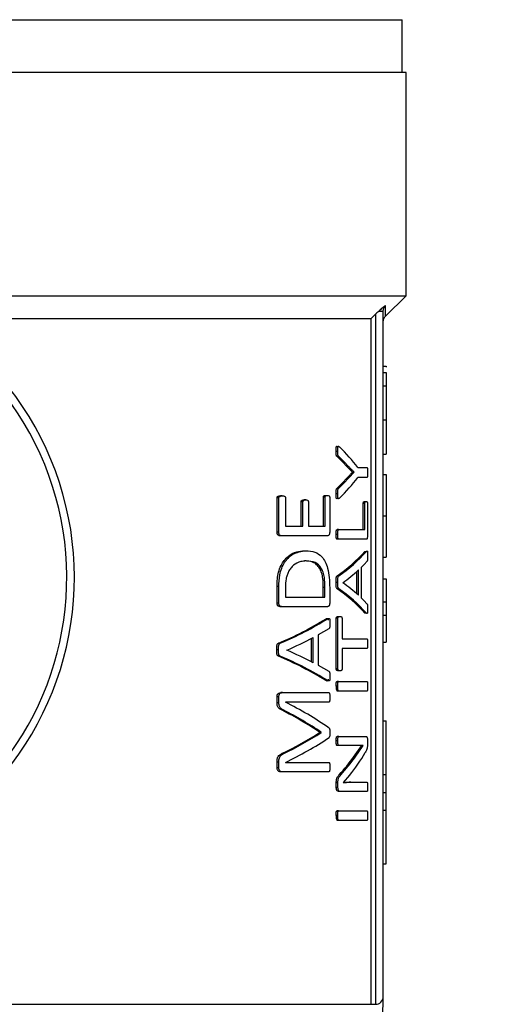
# Model space of a CAD drawing. Units: millimetres. Extents: x 4 to 416, y 4 to 293.
# Drawn here: x 207 to 208, y 215 to 217 of the extents above; entities that cross this region are included whole.
import ezdxf

# ---------------------------------------------------------------- set-up
doc = ezdxf.new("R2010")
doc.units = ezdxf.units.MM
doc.layers.add('FORMAT', color=7, linetype='Continuous')
doc.styles.add('SLDTEXTSTYLE0', font='TXT', dxfattribs={"width": 0.75})
doc.dimstyles.new('SLDDIMSTYLE1', dxfattribs={"dimtxt": 3.5, "dimasz": 3.556, "dimexe": 0, "dimexo": 0.0625, "dimgap": 0.875, "dimtad": 1, "dimdec": 0, "dimlfac": 30, "dimrnd": 1e-09, "dimzin": 12, "dimdsep": 46, "dimtxsty": 'SLDTEXTSTYLE0', "dimsah": 1, "dimcen": 0.09, "dimadec": 0, "dimazin": 3, "dimtfac": 1, "dimtdec": 0, "dimtofl": 0, "dimtmove": 0, "dimatfit": 3, "dimfxl": 0, "dimfrac": 2, "dimtolj": 1, "dimtzin": 12, "dimarcsym": 0})
doc.dimstyles.new('SLDDIMSTYLE2', dxfattribs={"dimtxt": 3.5, "dimasz": 3.556, "dimexe": 0, "dimexo": 0.0625, "dimgap": 0.875, "dimtad": 1, "dimdec": 0, "dimlfac": 30, "dimrnd": 1e-09, "dimzin": 12, "dimdsep": 46, "dimtxsty": 'SLDTEXTSTYLE0', "dimsah": 1, "dimcen": 0.09, "dimadec": 0, "dimazin": 3, "dimtfac": 1, "dimtdec": 0, "dimtmove": 0, "dimatfit": 0, "dimfxl": 0, "dimfrac": 2, "dimtolj": 1, "dimtzin": 12, "dimarcsym": 0})

# ---------------------------------------------------------------- blocks, each defined once
blk = doc.blocks.new('_D_7')
at = {"layer": 'FORMAT', "color": 7}
for p, q in [((208.8845, 249.7104), (186.0346, 249.7104)), ((187.0346, 199.3771), (187.0346, 249.7104)), ((208.8845, 199.3771), (186.0346, 199.3771))]:
    blk.add_line(p, q, dxfattribs=at)
for points in [[(187.0346, 249.7104), (186.6536, 246.1544), (187.4156, 246.1544)], [(187.0346, 199.3771), (187.4156, 202.9331), (186.6536, 202.9331)]]:
    blk.add_solid(points, dxfattribs=at)
at = {"layer": 'FORMAT', "color": 7, "insert": (182.5228, 217.5319), "char_height": 3.5, "attachment_point": 1, "rotation": 90, "style": 'SLDTEXTSTYLE0'}
blk.add_mtext('1510', dxfattribs=at)
blk = doc.blocks.new('_D_9')
at = {"layer": 'FORMAT'}
for p, q in [((198.7428, 218.1771), (198.7428, 185.706)), ((212.9095, 195.4282), (212.9095, 185.706)), ((198.7428, 186.706), (192.3928, 186.706)), ((212.9095, 186.706), (198.7428, 186.706)), ((212.9095, 186.706), (219.2595, 186.706))]:
    blk.add_line(p, q, dxfattribs=at)
for points in [[(198.7428, 186.706), (195.1868, 187.087), (195.1868, 186.325)], [(212.9095, 186.706), (216.4655, 186.325), (216.4655, 187.087)]]:
    blk.add_solid(points, dxfattribs=at)
at = {"layer": 'FORMAT', "insert": (202.7747, 191.2177), "char_height": 3.5, "attachment_point": 1, "style": 'SLDTEXTSTYLE0'}
blk.add_mtext('425', dxfattribs=at)

msp = doc.modelspace()

# ---------------------------------------------------------------- linework, layer by layer
at = {"color": 7, "linetype": 'Continuous', "lineweight": 25}
for p, q in [((204.8512, 217.0325), (207.6345, 217.0325)), ((207.6345, 216.9171), (207.6345, 217.0325)), ((207.6428, 216.9171), (204.8428, 216.9171)), ((207.6428, 216.4288), (207.6428, 216.9171)), ((206.5173, 216.4288), (207.6428, 216.4288)), ((207.5977, 216.3837), (207.6428, 216.4288)), ((207.5762, 216.3885), (207.5762, 214.8788)), ((207.5928, 216.3945), (207.5826, 216.3945)), ((207.5928, 214.8954), (207.5928, 216.3945)), ((206.6096, 216.3788), (207.5662, 216.3788)), ((207.5662, 214.8788), (207.5662, 216.3788)), ((207.5928, 216.2743), (207.5995, 216.2743)), ((207.5928, 216.261), (207.5995, 216.261)), ((207.5995, 216.2743), (207.5995, 216.2727)), ((207.5995, 216.261), (207.5995, 216.2316)), ((207.5928, 216.2316), (207.5995, 216.2316)), ((207.5995, 216.2316), (207.5995, 216.1572)), ((207.5928, 216.1572), (207.5995, 216.1572)), ((207.5995, 216.1572), (207.5995, 216.0822)), ((207.4935, 216.0883), (207.4899, 216.0883)), ((207.4957, 216.0769), (207.4921, 216.0769)), ((207.5928, 216.0822), (207.5995, 216.0822)), ((207.526, 216.0427), (207.5142, 216.0547)), ((207.5177, 216.0547), (207.5142, 216.0547)), ((207.5176, 216.0301), (207.5295, 216.0425)), ((207.526, 216.0425), (207.526, 216.0427)), ((207.5295, 216.0427), (207.526, 216.0427)), ((207.5295, 216.0425), (207.526, 216.0425)), ((207.5295, 216.0425), (207.5295, 216.0427)), ((207.5374, 216.0526), (207.5575, 216.0526)), ((207.5176, 216.0301), (207.514, 216.0301)), ((207.5575, 216.0314), (207.5374, 216.0314)), ((207.5928, 216.0378), (207.5995, 216.0378)), ((207.5995, 216.0378), (207.5995, 215.9474)), ((207.4957, 216.0079), (207.4921, 216.0079)), ((207.3607, 215.9113), (207.3607, 215.9868)), ((207.3647, 215.9868), (207.3607, 215.9868)), ((207.3647, 215.9113), (207.3647, 215.9868)), ((207.3723, 215.9909), (207.3683, 215.9909)), ((207.3793, 215.9868), (207.3793, 215.9244)), ((207.4135, 215.9244), (207.4135, 215.9779)), ((207.4173, 215.9779), (207.4135, 215.9779)), ((207.4173, 215.9244), (207.4173, 215.9779)), ((207.4236, 215.9821), (207.4198, 215.9821)), ((207.4292, 215.9779), (207.4292, 215.9244)), ((207.462, 215.9244), (207.462, 215.9877)), ((207.4657, 215.9877), (207.462, 215.9877)), ((207.4657, 215.9244), (207.4657, 215.9877)), ((207.4672, 215.992), (207.4709, 215.992)), ((207.4759, 215.9877), (207.4759, 215.9113)), ((207.4935, 215.9952), (207.4899, 215.9952)), ((207.5523, 215.9785), (207.5557, 215.9785)), ((207.5493, 215.917), (207.5493, 215.9741)), ((207.5528, 215.9741), (207.5493, 215.9741)), ((207.5528, 215.917), (207.5528, 215.9741)), ((207.5585, 215.9741), (207.5585, 215.9039)), ((207.5928, 215.9474), (207.5995, 215.9474)), ((207.5995, 215.9474), (207.5995, 215.8567)), ((207.3793, 215.9244), (207.4173, 215.9244)), ((207.4292, 215.9244), (207.4657, 215.9244)), ((207.4955, 215.917), (207.4919, 215.917)), ((207.4955, 215.917), (207.5528, 215.917)), ((207.3647, 215.9113), (207.3607, 215.9113)), ((207.3719, 215.9034), (207.3679, 215.9034)), ((207.471, 215.9034), (207.3719, 215.9034)), ((207.4935, 215.9065), (207.4899, 215.9065)), ((207.4955, 215.896), (207.4919, 215.896)), ((207.5559, 215.896), (207.4955, 215.896)), ((207.4203, 215.8709), (207.4241, 215.8709)), ((207.5528, 215.8695), (207.5562, 215.8695)), ((207.4248, 215.8485), (207.4209, 215.8485)), ((207.5928, 215.8567), (207.5995, 215.8567)), ((207.5351, 215.7765), (207.5351, 215.8256)), ((207.5386, 215.7734), (207.5386, 215.8288)), ((207.5448, 215.8342), (207.5448, 215.7681)), ((207.4958, 215.816), (207.4922, 215.816)), ((207.5928, 215.8094), (207.5995, 215.8094)), ((207.5995, 215.8094), (207.5995, 215.7591)), ((207.3607, 215.7563), (207.3607, 215.7924)), ((207.3647, 215.7924), (207.3607, 215.7924)), ((207.3647, 215.7563), (207.3647, 215.7924)), ((207.3793, 215.7911), (207.3793, 215.7695)), ((207.4619, 215.7695), (207.4619, 215.7913)), ((207.4619, 215.7913), (207.4656, 215.7913)), ((207.4656, 215.7695), (207.4656, 215.7913)), ((207.4759, 215.79), (207.4759, 215.7563)), ((207.4935, 215.8016), (207.4899, 215.8016)), ((207.4957, 215.7878), (207.4921, 215.7878)), ((207.5045, 215.801), (207.5045, 215.8008)), ((207.3793, 215.7695), (207.4656, 215.7695)), ((207.3647, 215.7563), (207.3607, 215.7563)), ((207.3719, 215.7485), (207.3679, 215.7485)), ((207.471, 215.7485), (207.3719, 215.7485)), ((207.5928, 215.7591), (207.5995, 215.7591)), ((207.5995, 215.7591), (207.5995, 215.7297)), ((207.4679, 215.722), (207.4716, 215.722)), ((207.4903, 215.6123), (207.4903, 215.7231)), ((207.4939, 215.7231), (207.4903, 215.7231)), ((207.4939, 215.6123), (207.4939, 215.7231)), ((207.4949, 215.7272), (207.4985, 215.7272)), ((207.5029, 215.7231), (207.5029, 215.6782)), ((207.5562, 215.7345), (207.5527, 215.7345)), ((207.5928, 215.7297), (207.5995, 215.7297)), ((207.5995, 215.7297), (207.5995, 215.6712)), ((207.4362, 215.6278), (207.4362, 215.6792)), ((207.4399, 215.6258), (207.4399, 215.6812)), ((207.4508, 215.6867), (207.4508, 215.6206)), ((207.5029, 215.6782), (207.5575, 215.6782)), ((207.3641, 215.654), (207.3601, 215.654)), ((207.3679, 215.6685), (207.3639, 215.6685)), ((207.3822, 215.6534), (207.3822, 215.6532)), ((207.5575, 215.6571), (207.5029, 215.6571)), ((207.5029, 215.6571), (207.5029, 215.6123)), ((207.5928, 215.6712), (207.5995, 215.6712)), ((207.3678, 215.6403), (207.3638, 215.6403)), ((207.4939, 215.6123), (207.4903, 215.6123)), ((207.4985, 215.6081), (207.4949, 215.6081)), ((207.4715, 215.587), (207.4678, 215.587)), ((207.4935, 215.5745), (207.4899, 215.5745)), ((207.4955, 215.585), (207.4919, 215.585)), ((207.4955, 215.585), (207.5575, 215.585)), ((207.3607, 215.5379), (207.3607, 215.5515)), ((207.3647, 215.5515), (207.3607, 215.5515)), ((207.3647, 215.5379), (207.3647, 215.5515)), ((207.3728, 215.5605), (207.3688, 215.5605)), ((207.3728, 215.5605), (207.4741, 215.5605)), ((207.4955, 215.564), (207.4919, 215.564)), ((207.5575, 215.564), (207.4955, 215.564)), ((207.3647, 215.5379), (207.3607, 215.5379)), ((207.4741, 215.5398), (207.379, 215.5398)), ((207.379, 215.5398), (207.379, 215.5396)), ((207.3757, 215.522), (207.3717, 215.522)), ((207.5928, 215.4988), (207.5995, 215.4988)), ((207.5995, 215.3816), (207.5995, 215.4988)), ((207.4539, 215.4733), (207.4539, 215.4739)), ((207.4576, 215.4739), (207.4539, 215.4739)), ((207.4576, 215.4733), (207.4539, 215.4733)), ((207.4576, 215.4733), (207.4576, 215.4739)), ((207.4957, 215.4648), (207.4921, 215.4648)), ((207.4957, 215.4648), (207.5558, 215.4648)), ((207.4937, 215.4549), (207.4901, 215.4549)), ((207.4957, 215.4447), (207.4921, 215.4447)), ((207.5346, 215.4447), (207.4957, 215.4447)), ((207.5282, 215.4196), (207.5458, 215.4449)), ((207.5317, 215.4196), (207.5493, 215.4449)), ((207.5493, 215.4449), (207.5493, 215.4451)), ((207.5586, 215.4558), (207.5586, 215.4491)), ((207.3755, 215.4271), (207.3715, 215.4271)), ((207.5317, 215.4196), (207.5282, 215.4196)), ((207.3607, 215.396), (207.3607, 215.4087)), ((207.3647, 215.4087), (207.3607, 215.4087)), ((207.3647, 215.396), (207.3607, 215.396)), ((207.3647, 215.396), (207.3647, 215.4087)), ((207.379, 215.408), (207.379, 215.4078)), ((207.379, 215.4078), (207.4741, 215.4078)), ((207.3728, 215.3873), (207.3688, 215.3873)), ((207.4741, 215.3873), (207.3728, 215.3873)), ((207.5004, 215.3809), (207.4968, 215.3809)), ((207.5193, 215.3796), (207.5056, 215.3642)), ((207.5928, 215.3816), (207.5995, 215.3816)), ((207.5995, 215.3424), (207.5995, 215.3816)), ((207.4903, 215.3531), (207.4903, 215.3631)), ((207.4939, 215.3631), (207.4903, 215.3631)), ((207.4939, 215.3531), (207.4903, 215.3531)), ((207.4939, 215.3531), (207.4939, 215.3631)), ((207.5056, 215.3642), (207.5056, 215.364)), ((207.5222, 215.3646), (207.5187, 215.3646)), ((207.5222, 215.3646), (207.5575, 215.3646)), ((207.4985, 215.3445), (207.4949, 215.3445)), ((207.5575, 215.3445), (207.4985, 215.3445)), ((207.5928, 215.3424), (207.5995, 215.3424)), ((207.5995, 215.3032), (207.5995, 215.3424)), ((207.4935, 215.2915), (207.4899, 215.2915)), ((207.4955, 215.302), (207.4919, 215.302)), ((207.4955, 215.302), (207.5575, 215.302)), ((207.5928, 215.3032), (207.5995, 215.3032)), ((207.5995, 215.186), (207.5995, 215.3032)), ((207.4955, 215.281), (207.4919, 215.281)), ((207.5575, 215.281), (207.4955, 215.281)), ((207.5928, 215.186), (207.5995, 215.186)), ((207.5662, 214.8788), (207.5762, 214.8788)), ((207.5928, 214.8788), (207.5928, 214.8954))]:
    msp.add_line(p, q, dxfattribs=at)
at = {"color": 8, "linetype": 'Continuous', "lineweight": 25}
msp.add_line((206.6681, 214.8788), (207.5662, 214.8788), dxfattribs=at)
at = {"color": 7, "linetype": 'Continuous', "lineweight": 25, "flags": 128}
for points in [[(207.5662, 216.3788), (207.5718, 216.3842), (207.5762, 216.3885)], [(207.5142, 216.0547), (207.5035, 216.0658), (207.4921, 216.0769)], [(207.5177, 216.0547), (207.507, 216.0658), (207.4957, 216.0769)], [(207.4921, 216.0079), (207.5034, 216.019), (207.514, 216.0301)], [(207.4957, 216.0079), (207.5069, 216.019), (207.5176, 216.0301)], [(207.5576, 215.8479), (207.5514, 215.8411), (207.5448, 215.8342)], [(207.5448, 215.7681), (207.5513, 215.7616), (207.5574, 215.755)], [(207.4742, 215.7004), (207.4627, 215.6935), (207.4508, 215.6867)], [(207.4508, 215.6206), (207.4625, 215.614), (207.4738, 215.6074)]]:
    msp.add_lwpolyline(points, dxfattribs=at)
at = {"color": 7, "linetype": 'Continuous', "lineweight": 25}
for centre, radius, start, end in [((206.2428, 215.8121), 0.675, 309.4368, 232.539), ((206.2428, 215.8121), 0.6583, 313.2344, 228.5156), ((207.1937, 215.7899), 0.4326, 37.3897, 45.3502), ((207.1936, 216.2942), 0.4328, 314.6511, 322.6089), ((207.303, 216.0911), 0.3339, 304.5237, 318.4253), ((207.3065, 216.0904), 0.3334, 304.6002, 318.5013), ((207.2967, 216.0909), 0.3567, 305.6294, 312.7018), ((207.3034, 215.5124), 0.3339, 41.6993, 55.5833), ((207.307, 215.5131), 0.3333, 41.6199, 55.5052), ((207.2993, 215.5105), 0.3555, 47.686, 54.7446), ((207.0601, 216.3867), 0.7799, 292.9265, 301.5288), ((207.0642, 216.3839), 0.7772, 292.9988, 301.6088), ((207.0467, 216.4247), 0.8411, 293.5029, 297.8719), ((207.0487, 214.8759), 0.8459, 62.4489, 66.7822), ((207.0606, 214.9206), 0.7809, 58.5697, 67.1573), ((207.0646, 214.9232), 0.7785, 58.4913, 67.083), ((207.5071, 215.5724), 0.0174, 172.868, 208.792), ((207.058, 214.891), 0.7237, 54.8725, 63.6681), ((207.0268, 214.838), 0.766, 56.1086, 63.2343), ((207.0307, 214.8404), 0.7639, 56.0257, 63.1537), ((207.0348, 216.1245), 0.7744, 295.7735, 302.7685), ((207.0384, 216.1227), 0.7729, 295.8546, 302.8457), ((207.066, 216.0691), 0.7315, 295.3316, 303.937), ((207.1464, 215.6972), 0.4721, 317.928, 323.9767), ((207.1503, 215.6961), 0.4711, 318.0036, 324.0577), ((207.196, 215.6383), 0.4141, 321.3372, 329.759), ((207.5071, 215.2894), 0.0174, 172.8712, 208.7869), ((207.4428, 214.8788), 0.15, 280.477, 0.0173), ((207.5762, 214.8954), 0.0167, 269.9889, 0.0079)]:
    msp.add_arc(centre, radius, start, end, dxfattribs=at)
for points, knots in [([(207.5979, 216.4071), (207.5955, 216.4053), (207.5903, 216.4013), (207.5853, 216.3969), (207.5826, 216.3945)], [0, 0, 0, 0, 0.45023, 1, 1, 1, 1]), ([(207.5928, 216.3945), (207.5929, 216.3957), (207.593, 216.398), (207.5941, 216.4014), (207.5956, 216.4045), (207.5972, 216.4062), (207.5979, 216.4071)], [0, 0, 0, 0, 0.2506159, 0.5019834, 0.7523299, 1, 1, 1, 1]), ([(207.5977, 216.3837), (207.5977, 216.3856), (207.5978, 216.3935), (207.5979, 216.4013), (207.5979, 216.4071)], [0, 0, 0, 0, 0.2534939, 1, 1, 1, 1]), ([(207.5826, 216.3945), (207.5814, 216.3934), (207.5792, 216.3915), (207.5771, 216.3894), (207.5762, 216.3885)], [0, 0, 0, 0, 0.553692, 1, 1, 1, 1]), ([(207.5928, 216.3719), (207.5931, 216.3741), (207.5935, 216.3785), (207.5963, 216.3819), (207.5977, 216.3837)], [0, 0, 0, 0, 0.500024, 1, 1, 1, 1]), ([(207.4899, 216.0883), (207.4899, 216.0902), (207.4899, 216.0932), (207.4901, 216.0965), (207.4904, 216.0981), (207.4907, 216.0988), (207.4908, 216.0992), (207.4911, 216.0994), (207.4924, 216.0998), (207.4933, 216.0987), (207.4941, 216.0977)], [0, 0, 0, 0, 0.384623, 0.59561, 0.679928, 0.711298, 0.736037, 0.760582, 0.782407, 1, 1, 1, 1]), ([(207.4921, 216.0769), (207.4918, 216.0771), (207.4913, 216.0774), (207.4908, 216.0782), (207.4904, 216.0792), (207.4902, 216.0807), (207.4899, 216.0838), (207.4899, 216.0864), (207.4899, 216.0883)], [0, 0, 0, 0, 0.087944, 0.151498, 0.222963, 0.348995, 0.528198, 1, 1, 1, 1]), ([(207.4935, 216.0883), (207.4935, 216.0909), (207.4935, 216.0941), (207.4939, 216.0975), (207.4941, 216.0985), (207.4944, 216.099), (207.4946, 216.0994), (207.4952, 216.0996), (207.4964, 216.0989), (207.4972, 216.0982), (207.4977, 216.0977)], [0, 0, 0, 0, 0.525574, 0.628225, 0.701713, 0.72705, 0.748048, 0.782756, 0.851709, 1, 1, 1, 1]), ([(207.4957, 216.0769), (207.4954, 216.0771), (207.4949, 216.0774), (207.4944, 216.0782), (207.494, 216.0793), (207.4938, 216.0808), (207.4935, 216.0839), (207.4935, 216.0865), (207.4935, 216.0883)], [0, 0, 0, 0, 0.088969, 0.157145, 0.235193, 0.363228, 0.545064, 1, 1, 1, 1]), ([(207.514, 216.0301), (207.5154, 216.0315), (207.5175, 216.0337), (207.5215, 216.0378), (207.5241, 216.0405), (207.526, 216.0425)], [0, 0, 0, 0, 0.349295, 0.525843, 1, 1, 1, 1]), ([(207.5295, 216.0427), (207.528, 216.0442), (207.5257, 216.0465), (207.5226, 216.0496), (207.5201, 216.0521), (207.5185, 216.0538), (207.5177, 216.0547)], [0, 0, 0, 0, 0.374552, 0.582252, 0.788796, 1, 1, 1, 1]), ([(207.5575, 216.0526), (207.5577, 216.0526), (207.5579, 216.0525), (207.5581, 216.052), (207.5583, 216.0513), (207.5585, 216.0496), (207.5587, 216.0465), (207.5587, 216.0437), (207.5587, 216.0421)], [0, 0, 0, 0, 0.029404, 0.073201, 0.138681, 0.227838, 0.551151, 1, 1, 1, 1]), ([(207.5587, 216.0421), (207.5587, 216.0403), (207.5587, 216.0374), (207.5585, 216.0341), (207.5583, 216.0325), (207.5581, 216.0319), (207.5578, 216.0315), (207.5576, 216.0314), (207.5575, 216.0314)], [0, 0, 0, 0, 0.4829, 0.805633, 0.888544, 0.940764, 0.976193, 1, 1, 1, 1]), ([(207.4899, 215.9952), (207.4899, 215.998), (207.4899, 216.0014), (207.4904, 216.0051), (207.4909, 216.0067), (207.4916, 216.0075), (207.4921, 216.0079)], [0, 0, 0, 0, 0.636961, 0.765438, 0.857318, 1, 1, 1, 1]), ([(207.4935, 215.9952), (207.4935, 215.9979), (207.4935, 216.0012), (207.494, 216.0047), (207.4942, 216.0059), (207.4947, 216.007), (207.4953, 216.0076), (207.4957, 216.0079)], [0, 0, 0, 0, 0.624751, 0.730222, 0.811123, 0.884821, 1, 1, 1, 1]), ([(207.3607, 215.9868), (207.3607, 215.987), (207.3607, 215.9874), (207.3609, 215.9879), (207.361, 215.9885), (207.3613, 215.989), (207.362, 215.9896), (207.3642, 215.9907), (207.3664, 215.9908), (207.3683, 215.9909)], [0, 0, 0, 0, 0.063832, 0.122911, 0.178659, 0.232401, 0.326151, 0.439748, 1, 1, 1, 1]), ([(207.3647, 215.9868), (207.3647, 215.9869), (207.3648, 215.9873), (207.3649, 215.9879), (207.3652, 215.9886), (207.3658, 215.9893), (207.368, 215.9908), (207.3703, 215.9908), (207.3723, 215.9909)], [0, 0, 0, 0, 0.052523, 0.102449, 0.198142, 0.295027, 0.400967, 1, 1, 1, 1]), ([(207.3723, 215.9909), (207.3738, 215.9908), (207.3756, 215.9907), (207.3775, 215.9899), (207.3781, 215.9895), (207.3786, 215.989), (207.3789, 215.9884), (207.3792, 215.9877), (207.3792, 215.9871), (207.3793, 215.9868)], [0, 0, 0, 0, 0.488136, 0.589417, 0.669769, 0.746083, 0.804939, 0.901084, 1, 1, 1, 1]), ([(207.4135, 215.9779), (207.4135, 215.9781), (207.4135, 215.9784), (207.4136, 215.979), (207.4138, 215.9797), (207.4142, 215.9804), (207.4149, 215.9811), (207.4168, 215.9819), (207.4185, 215.982), (207.4198, 215.9821)], [0, 0, 0, 0, 0.056228, 0.111467, 0.22096, 0.307209, 0.389389, 0.563983, 1, 1, 1, 1]), ([(207.4173, 215.9779), (207.4174, 215.9782), (207.4174, 215.9788), (207.4177, 215.9797), (207.4181, 215.9805), (207.4199, 215.982), (207.4219, 215.982), (207.4236, 215.9821)], [0, 0, 0, 0, 0.107232, 0.211857, 0.320983, 0.424917, 1, 1, 1, 1]), ([(207.4236, 215.9821), (207.4248, 215.982), (207.4264, 215.9819), (207.4281, 215.9811), (207.4287, 215.9804), (207.429, 215.9797), (207.4292, 215.9789), (207.4292, 215.9783), (207.4292, 215.9779)], [0, 0, 0, 0, 0.432558, 0.606752, 0.68811, 0.777696, 0.880525, 1, 1, 1, 1]), ([(207.462, 215.9877), (207.462, 215.9879), (207.462, 215.9884), (207.4621, 215.989), (207.4623, 215.9896), (207.4628, 215.9906), (207.4644, 215.992), (207.4661, 215.992), (207.4672, 215.992)], [0, 0, 0, 0, 0.089863, 0.17336, 0.252004, 0.327935, 0.600503, 1, 1, 1, 1]), ([(207.4657, 215.9877), (207.4657, 215.9879), (207.4657, 215.9882), (207.4658, 215.9889), (207.466, 215.9896), (207.4665, 215.9904), (207.4678, 215.9918), (207.4695, 215.9919), (207.4709, 215.992)], [0, 0, 0, 0, 0.068594, 0.133855, 0.256137, 0.372574, 0.489862, 1, 1, 1, 1]), ([(207.4709, 215.992), (207.4723, 215.9919), (207.4739, 215.9918), (207.4752, 215.9903), (207.4756, 215.9896), (207.4758, 215.9887), (207.4759, 215.988), (207.4759, 215.9877)], [0, 0, 0, 0, 0.520812, 0.629952, 0.742242, 0.863909, 1, 1, 1, 1]), ([(207.4941, 215.9863), (207.4936, 215.9858), (207.4928, 215.985), (207.4913, 215.9845), (207.4906, 215.9851), (207.4904, 215.9858), (207.4902, 215.9867), (207.4898, 215.9898), (207.4899, 215.9927), (207.4899, 215.9952)], [0, 0, 0, 0, 0.166439, 0.243989, 0.284124, 0.336807, 0.396489, 0.472541, 1, 1, 1, 1]), ([(207.4977, 215.9863), (207.4971, 215.9857), (207.4963, 215.985), (207.495, 215.9846), (207.4945, 215.9849), (207.4942, 215.9853), (207.494, 215.9858), (207.4938, 215.9864), (207.4937, 215.9876), (207.4935, 215.9905), (207.4935, 215.9932), (207.4935, 215.9952)], [0, 0, 0, 0, 0.185131, 0.228901, 0.26747, 0.298085, 0.335006, 0.381889, 0.440042, 0.579335, 1, 1, 1, 1]), ([(207.5493, 215.9741), (207.5493, 215.9745), (207.5493, 215.975), (207.5494, 215.9759), (207.5496, 215.9766), (207.5499, 215.9773), (207.5505, 215.9784), (207.5515, 215.9784), (207.5523, 215.9785)], [0, 0, 0, 0, 0.158095, 0.298461, 0.422309, 0.531368, 0.676163, 1, 1, 1, 1]), ([(207.5528, 215.9741), (207.5528, 215.9745), (207.5528, 215.9752), (207.5529, 215.9761), (207.5531, 215.9769), (207.5537, 215.9782), (207.5548, 215.9783), (207.5557, 215.9785)], [0, 0, 0, 0, 0.185132, 0.345548, 0.482988, 0.601198, 1, 1, 1, 1]), ([(207.5557, 215.9785), (207.556, 215.9784), (207.5565, 215.9784), (207.5572, 215.9782), (207.5578, 215.9777), (207.5581, 215.977), (207.5583, 215.9762), (207.5584, 215.9756), (207.5585, 215.9749), (207.5585, 215.9744), (207.5585, 215.9741)], [0, 0, 0, 0, 0.1635681, 0.2472687, 0.3660069, 0.5472784, 0.6402398, 0.7459933, 0.8658273, 1, 1, 1, 1]), ([(207.4899, 215.9065), (207.4899, 215.9086), (207.49, 215.9114), (207.4903, 215.9144), (207.4906, 215.9156), (207.4908, 215.9162), (207.4912, 215.9168), (207.4916, 215.917), (207.4919, 215.917)], [0, 0, 0, 0, 0.560122, 0.736506, 0.8227, 0.880131, 0.926453, 1, 1, 1, 1]), ([(207.4935, 215.9065), (207.4935, 215.908), (207.4935, 215.9106), (207.4938, 215.9135), (207.4941, 215.9153), (207.4944, 215.9163), (207.495, 215.9169), (207.4953, 215.917), (207.4955, 215.917)], [0, 0, 0, 0, 0.405652, 0.685922, 0.777801, 0.89517, 0.955063, 1, 1, 1, 1]), ([(207.3679, 215.9034), (207.3663, 215.9035), (207.3642, 215.9038), (207.3624, 215.9057), (207.3616, 215.9072), (207.3609, 215.9091), (207.3608, 215.9105), (207.3607, 215.9113)], [0, 0, 0, 0, 0.38063, 0.49454, 0.644085, 0.81491, 1, 1, 1, 1]), ([(207.3719, 215.9034), (207.3709, 215.9034), (207.3694, 215.9035), (207.3675, 215.9045), (207.3661, 215.906), (207.3653, 215.9078), (207.3648, 215.9097), (207.3648, 215.9107), (207.3647, 215.9113)], [0, 0, 0, 0, 0.2458821, 0.3791706, 0.5202182, 0.73763, 0.868266, 1, 1, 1, 1]), ([(207.4759, 215.9113), (207.4759, 215.9108), (207.4758, 215.9098), (207.4756, 215.9083), (207.4752, 215.9069), (207.4747, 215.9056), (207.474, 215.9046), (207.4729, 215.9036), (207.4717, 215.9035), (207.471, 215.9034)], [0, 0, 0, 0, 0.1479412, 0.2916842, 0.4234022, 0.5752251, 0.6834198, 0.7845147, 1, 1, 1, 1]), ([(207.4919, 215.896), (207.4917, 215.896), (207.4913, 215.8961), (207.4908, 215.8968), (207.4905, 215.8978), (207.4902, 215.8996), (207.4899, 215.9025), (207.4899, 215.905), (207.4899, 215.9065)], [0, 0, 0, 0, 0.0449003, 0.104716, 0.2218517, 0.3137848, 0.5942198, 1, 1, 1, 1]), ([(207.4955, 215.896), (207.4952, 215.8961), (207.4948, 215.8962), (207.4944, 215.8968), (207.4942, 215.8975), (207.4939, 215.8987), (207.4936, 215.9017), (207.4935, 215.9044), (207.4935, 215.9065)], [0, 0, 0, 0, 0.073666, 0.119974, 0.177572, 0.264108, 0.440591, 1, 1, 1, 1]), ([(207.5585, 215.9039), (207.5585, 215.9033), (207.5585, 215.902), (207.5583, 215.9001), (207.5579, 215.8983), (207.5573, 215.8964), (207.5563, 215.8961), (207.5559, 215.896)], [0, 0, 0, 0, 0.215125, 0.415235, 0.640832, 0.871326, 1, 1, 1, 1]), ([(207.3607, 215.7924), (207.3609, 215.798), (207.3611, 215.8085), (207.3638, 215.8241), (207.3687, 215.8378), (207.3759, 215.8497), (207.3869, 215.861), (207.4022, 215.8695), (207.4148, 215.8705), (207.4203, 215.8709)], [0, 0, 0, 0, 0.152655, 0.28479, 0.425314, 0.544751, 0.658396, 0.851619, 1, 1, 1, 1]), ([(207.3647, 215.7924), (207.365, 215.8009), (207.3655, 215.8146), (207.3704, 215.8324), (207.3786, 215.8489), (207.3954, 215.8667), (207.4141, 215.8694), (207.4241, 215.8709)], [0, 0, 0, 0, 0.231891, 0.370431, 0.499146, 0.732084, 1, 1, 1, 1]), ([(207.4241, 215.8709), (207.4307, 215.8704), (207.4434, 215.8696), (207.4581, 215.8595), (207.4667, 215.8466), (207.4722, 215.8311), (207.4754, 215.8118), (207.4757, 215.7974), (207.4759, 215.79)], [0, 0, 0, 0, 0.1796534, 0.3448885, 0.4656552, 0.6037908, 0.7944463, 1, 1, 1, 1]), ([(207.5562, 215.8695), (207.5566, 215.8701), (207.5571, 215.8707), (207.558, 215.8705), (207.5583, 215.8699), (207.5584, 215.8692), (207.5586, 215.8678), (207.5587, 215.8648), (207.5587, 215.8621), (207.5587, 215.8603)], [0, 0, 0, 0, 0.1359331, 0.1702108, 0.2207095, 0.2751781, 0.3472461, 0.5621686, 1, 1, 1, 1]), ([(207.4248, 215.8485), (207.4207, 215.8483), (207.4107, 215.8476), (207.3987, 215.8415), (207.3904, 215.8328), (207.3858, 215.8253), (207.3825, 215.8173), (207.3797, 215.806), (207.3794, 215.7972), (207.3793, 215.7911)], [0, 0, 0, 0, 0.148631, 0.360533, 0.467958, 0.581106, 0.679217, 0.780108, 1, 1, 1, 1]), ([(207.4619, 215.7913), (207.4618, 215.7975), (207.4615, 215.808), (207.4588, 215.8219), (207.4544, 215.8325), (207.4477, 215.8408), (207.4365, 215.8476), (207.427, 215.8482), (207.4209, 215.8485)], [0, 0, 0, 0, 0.23235, 0.389132, 0.524511, 0.652934, 0.779163, 1, 1, 1, 1]), ([(207.4656, 215.7913), (207.4654, 215.7984), (207.4652, 215.8095), (207.4618, 215.8239), (207.4564, 215.8359), (207.444, 215.8473), (207.4315, 215.8481), (207.4248, 215.8485)], [0, 0, 0, 0, 0.2648449, 0.414712, 0.5453255, 0.7544991, 1, 1, 1, 1]), ([(207.5587, 215.8603), (207.5587, 215.8577), (207.5587, 215.8544), (207.5585, 215.8509), (207.5584, 215.8499), (207.5582, 215.849), (207.5578, 215.8484), (207.5576, 215.8479)], [0, 0, 0, 0, 0.6383855, 0.7795512, 0.8321306, 0.8728273, 1, 1, 1, 1]), ([(207.4899, 215.8016), (207.4898, 215.8049), (207.4898, 215.8088), (207.4905, 215.8131), (207.4909, 215.8144), (207.4914, 215.8154), (207.492, 215.8158), (207.4922, 215.816)], [0, 0, 0, 0, 0.6642747, 0.7761361, 0.8671542, 0.9399804, 1, 1, 1, 1]), ([(207.4935, 215.8016), (207.4935, 215.8043), (207.4935, 215.8081), (207.4939, 215.8123), (207.4943, 215.814), (207.4948, 215.8151), (207.4954, 215.8157), (207.4958, 215.816)], [0, 0, 0, 0, 0.558113, 0.75687, 0.834208, 0.899254, 1, 1, 1, 1]), ([(207.4921, 215.7878), (207.4918, 215.7882), (207.4911, 215.7888), (207.4905, 215.7903), (207.4902, 215.7922), (207.4899, 215.7961), (207.4899, 215.7992), (207.4899, 215.8016)], [0, 0, 0, 0, 0.097011, 0.186907, 0.333153, 0.515123, 1, 1, 1, 1]), ([(207.4957, 215.7878), (207.4954, 215.7882), (207.4947, 215.7888), (207.4941, 215.7904), (207.4934, 215.7946), (207.4935, 215.7984), (207.4935, 215.8016)], [0, 0, 0, 0, 0.095795, 0.192897, 0.346671, 1, 1, 1, 1]), ([(207.3679, 215.7485), (207.3663, 215.7486), (207.3642, 215.7488), (207.3624, 215.7507), (207.3616, 215.7523), (207.3609, 215.7542), (207.3608, 215.7556), (207.3607, 215.7563)], [0, 0, 0, 0, 0.380628, 0.494538, 0.644082, 0.814834, 1, 1, 1, 1]), ([(207.3719, 215.7485), (207.3709, 215.7485), (207.3694, 215.7486), (207.3675, 215.7496), (207.3661, 215.7511), (207.3653, 215.7529), (207.3648, 215.7548), (207.3648, 215.7558), (207.3647, 215.7563)], [0, 0, 0, 0, 0.245879, 0.379166, 0.520155, 0.737634, 0.868268, 1, 1, 1, 1]), ([(207.4759, 215.7563), (207.4759, 215.7558), (207.4758, 215.7548), (207.4756, 215.7534), (207.4752, 215.752), (207.4747, 215.7507), (207.474, 215.7496), (207.4729, 215.7487), (207.4717, 215.7485), (207.471, 215.7485)], [0, 0, 0, 0, 0.1479381, 0.2916781, 0.42348, 0.5752165, 0.6834827, 0.7845192, 1, 1, 1, 1]), ([(207.5587, 215.7433), (207.5588, 215.7408), (207.5588, 215.7379), (207.5584, 215.7349), (207.5582, 215.7342), (207.5581, 215.7338), (207.5578, 215.7334), (207.5569, 215.7336), (207.5565, 215.7341), (207.5562, 215.7345)], [0, 0, 0, 0, 0.621971, 0.730517, 0.770124, 0.800474, 0.837757, 0.872177, 1, 1, 1, 1]), ([(207.5574, 215.755), (207.5576, 215.7548), (207.5579, 215.7544), (207.5582, 215.7535), (207.5584, 215.7523), (207.5588, 215.7489), (207.5587, 215.7458), (207.5587, 215.7433)], [0, 0, 0, 0, 0.059245, 0.1241547, 0.2306331, 0.3679667, 1, 1, 1, 1]), ([(207.4679, 215.722), (207.4687, 215.7225), (207.4697, 215.7232), (207.4713, 215.7229), (207.4718, 215.7223), (207.4721, 215.7215), (207.4724, 215.7205), (207.4724, 215.7196), (207.4725, 215.7192)], [0, 0, 0, 0, 0.347588, 0.489684, 0.569018, 0.666199, 0.81331, 1, 1, 1, 1]), ([(207.4716, 215.722), (207.4725, 215.7226), (207.4736, 215.7233), (207.4751, 215.7228), (207.4755, 215.7221), (207.4758, 215.7213), (207.4761, 215.7198), (207.4763, 215.717), (207.4763, 215.7145), (207.4763, 215.7128)], [0, 0, 0, 0, 0.210138, 0.262977, 0.324669, 0.383489, 0.457509, 0.637069, 1, 1, 1, 1]), ([(207.4903, 215.7231), (207.4903, 215.7233), (207.4903, 215.7238), (207.4904, 215.7245), (207.4906, 215.7252), (207.491, 215.7259), (207.4922, 215.7272), (207.4938, 215.7272), (207.4949, 215.7272)], [0, 0, 0, 0, 0.1115382, 0.2115233, 0.3017159, 0.3839392, 0.5625157, 1, 1, 1, 1]), ([(207.4939, 215.7231), (207.4939, 215.7234), (207.4939, 215.724), (207.4941, 215.7248), (207.4944, 215.7256), (207.4954, 215.727), (207.4971, 215.7271), (207.4985, 215.7272)], [0, 0, 0, 0, 0.137514, 0.258445, 0.365832, 0.464151, 1, 1, 1, 1]), ([(207.4985, 215.7272), (207.4996, 215.7272), (207.501, 215.7272), (207.5022, 215.726), (207.5026, 215.7251), (207.5028, 215.7241), (207.5029, 215.7234), (207.5029, 215.7231)], [0, 0, 0, 0, 0.4405759, 0.5710535, 0.7083555, 0.8446937, 1, 1, 1, 1]), ([(207.4763, 215.7128), (207.4763, 215.7101), (207.4763, 215.7068), (207.4759, 215.7033), (207.4756, 215.7023), (207.4752, 215.7014), (207.4746, 215.7008), (207.4742, 215.7004)], [0, 0, 0, 0, 0.6280511, 0.7644648, 0.8161466, 0.8574283, 1, 1, 1, 1]), ([(207.5575, 215.6782), (207.5577, 215.6781), (207.5579, 215.678), (207.5581, 215.6775), (207.5583, 215.6769), (207.5585, 215.6752), (207.5587, 215.6721), (207.5587, 215.6693), (207.5587, 215.6677)], [0, 0, 0, 0, 0.0293655, 0.0732348, 0.1386299, 0.2277836, 0.551083, 1, 1, 1, 1]), ([(207.3601, 215.654), (207.36, 215.6572), (207.3599, 215.661), (207.3609, 215.665), (207.3614, 215.6664), (207.3623, 215.6677), (207.3634, 215.6682), (207.3639, 215.6685)], [0, 0, 0, 0, 0.611876, 0.703404, 0.784087, 0.895613, 1, 1, 1, 1]), ([(207.3638, 215.6403), (207.3632, 215.6406), (207.3622, 215.6411), (207.3611, 215.6428), (207.3605, 215.6449), (207.3601, 215.6487), (207.3601, 215.6518), (207.3601, 215.654)], [0, 0, 0, 0, 0.122875, 0.225764, 0.387635, 0.561131, 1, 1, 1, 1]), ([(207.3678, 215.6403), (207.3673, 215.6405), (207.3664, 215.641), (207.3655, 215.6421), (207.365, 215.6433), (207.3639, 215.6472), (207.364, 215.6509), (207.3641, 215.654)], [0, 0, 0, 0, 0.1077979, 0.198793, 0.2787231, 0.3765421, 1, 1, 1, 1]), ([(207.3641, 215.654), (207.364, 215.6572), (207.3639, 215.6611), (207.365, 215.6655), (207.366, 215.6675), (207.3672, 215.6681), (207.3679, 215.6685)], [0, 0, 0, 0, 0.601346, 0.745246, 0.860983, 1, 1, 1, 1]), ([(207.5587, 215.6677), (207.5587, 215.6653), (207.5587, 215.6625), (207.5584, 215.6594), (207.5583, 215.6585), (207.5581, 215.6579), (207.558, 215.6574), (207.5577, 215.6572), (207.5575, 215.6571)], [0, 0, 0, 0, 0.653949, 0.774296, 0.860595, 0.914896, 0.955788, 1, 1, 1, 1]), ([(207.4949, 215.6081), (207.4939, 215.6082), (207.4926, 215.6083), (207.4913, 215.6091), (207.4908, 215.6098), (207.4905, 215.6105), (207.4903, 215.6113), (207.4903, 215.6119), (207.4903, 215.6123)], [0, 0, 0, 0, 0.407445, 0.548003, 0.638395, 0.74086, 0.860175, 1, 1, 1, 1]), ([(207.4985, 215.6081), (207.4976, 215.6082), (207.4963, 215.6083), (207.495, 215.609), (207.4945, 215.6096), (207.4942, 215.6101), (207.4941, 215.6106), (207.4939, 215.6113), (207.4939, 215.6119), (207.4939, 215.6123)], [0, 0, 0, 0, 0.359245, 0.540005, 0.613582, 0.690467, 0.763192, 0.850185, 1, 1, 1, 1]), ([(207.5029, 215.6123), (207.5029, 215.6119), (207.5028, 215.6113), (207.5027, 215.6104), (207.5024, 215.6097), (207.502, 215.6091), (207.5007, 215.6083), (207.4995, 215.6082), (207.4985, 215.6081)], [0, 0, 0, 0, 0.145319, 0.269198, 0.374337, 0.4664, 0.585384, 1, 1, 1, 1]), ([(207.4724, 215.5897), (207.4724, 215.5893), (207.4723, 215.5886), (207.4721, 215.5876), (207.4718, 215.5869), (207.4715, 215.5863), (207.4709, 215.5859), (207.4696, 215.5859), (207.4686, 215.5865), (207.4678, 215.587)], [0, 0, 0, 0, 0.161669, 0.29412, 0.399045, 0.480437, 0.560341, 0.643756, 1, 1, 1, 1]), ([(207.4763, 215.5958), (207.4763, 215.5935), (207.4763, 215.5909), (207.4759, 215.5881), (207.4757, 215.5872), (207.4754, 215.5865), (207.4747, 215.5859), (207.4731, 215.586), (207.4721, 215.5866), (207.4715, 215.587)], [0, 0, 0, 0, 0.502548, 0.574079, 0.632386, 0.692173, 0.740398, 0.836829, 1, 1, 1, 1]), ([(207.4738, 215.6074), (207.4741, 215.6072), (207.4748, 215.6068), (207.4755, 215.6055), (207.4764, 215.6018), (207.4763, 215.5984), (207.4763, 215.5958)], [0, 0, 0, 0, 0.085268, 0.196425, 0.356973, 1, 1, 1, 1]), ([(207.4899, 215.5745), (207.4899, 215.5766), (207.49, 215.5794), (207.4903, 215.5824), (207.4906, 215.5836), (207.4908, 215.5842), (207.4912, 215.5848), (207.4916, 215.5849), (207.4919, 215.585)], [0, 0, 0, 0, 0.560117, 0.736499, 0.822692, 0.8802, 0.926385, 1, 1, 1, 1]), ([(207.4935, 215.5745), (207.4935, 215.576), (207.4935, 215.5786), (207.4938, 215.5815), (207.4941, 215.5833), (207.4944, 215.5842), (207.495, 215.5849), (207.4953, 215.585), (207.4955, 215.585)], [0, 0, 0, 0, 0.405701, 0.685948, 0.777819, 0.895179, 0.955067, 1, 1, 1, 1]), ([(207.4955, 215.564), (207.4953, 215.5641), (207.4948, 215.5642), (207.4944, 215.565), (207.4941, 215.566), (207.4936, 215.5692), (207.4935, 215.5721), (207.4935, 215.5745)], [0, 0, 0, 0, 0.055956, 0.132477, 0.220466, 0.342475, 1, 1, 1, 1]), ([(207.5575, 215.585), (207.5577, 215.585), (207.5579, 215.5849), (207.5581, 215.5844), (207.5583, 215.5837), (207.5585, 215.582), (207.5587, 215.5789), (207.5587, 215.5761), (207.5587, 215.5745)], [0, 0, 0, 0, 0.029365, 0.07316, 0.138637, 0.22779, 0.551173, 1, 1, 1, 1]), ([(207.5587, 215.5745), (207.5587, 215.5722), (207.5587, 215.5694), (207.5584, 215.5663), (207.5583, 215.5653), (207.5581, 215.5647), (207.558, 215.5642), (207.5577, 215.5641), (207.5575, 215.564)], [0, 0, 0, 0, 0.653876, 0.774312, 0.860612, 0.914915, 0.955886, 1, 1, 1, 1]), ([(207.3607, 215.5515), (207.3607, 215.5521), (207.3608, 215.5532), (207.3611, 215.5548), (207.3616, 215.5562), (207.3626, 215.5579), (207.3648, 215.56), (207.3673, 215.5603), (207.3688, 215.5605)], [0, 0, 0, 0, 0.130999, 0.24985, 0.359384, 0.462717, 0.690334, 1, 1, 1, 1]), ([(207.3647, 215.5515), (207.3648, 215.5522), (207.3648, 215.5537), (207.3654, 215.5557), (207.3664, 215.5576), (207.3686, 215.5598), (207.371, 215.5602), (207.3728, 215.5605)], [0, 0, 0, 0, 0.168326, 0.316814, 0.4718, 0.627753, 1, 1, 1, 1]), ([(207.4741, 215.5605), (207.4743, 215.5604), (207.4747, 215.5603), (207.4751, 215.5598), (207.4755, 215.559), (207.4759, 215.5575), (207.4762, 215.5544), (207.4763, 215.5519), (207.4763, 215.5501)], [0, 0, 0, 0, 0.067801, 0.109031, 0.158837, 0.311128, 0.53644, 1, 1, 1, 1]), ([(207.4763, 215.5501), (207.4763, 215.5485), (207.4762, 215.5458), (207.4759, 215.5428), (207.4755, 215.5411), (207.475, 215.5401), (207.4744, 215.5399), (207.4741, 215.5398)], [0, 0, 0, 0, 0.438805, 0.729237, 0.82988, 0.911889, 1, 1, 1, 1]), ([(207.3717, 215.522), (207.3697, 215.523), (207.3666, 215.5245), (207.3633, 215.5278), (207.3617, 215.5308), (207.3608, 215.5342), (207.3608, 215.5366), (207.3607, 215.5379)], [0, 0, 0, 0, 0.322156, 0.499343, 0.654864, 0.813559, 1, 1, 1, 1]), ([(207.3757, 215.522), (207.3736, 215.523), (207.3705, 215.5246), (207.3674, 215.5278), (207.3658, 215.5306), (207.3649, 215.5341), (207.3648, 215.5366), (207.3647, 215.5379)], [0, 0, 0, 0, 0.338648, 0.491627, 0.639303, 0.804777, 1, 1, 1, 1]), ([(207.4744, 215.4829), (207.4746, 215.4827), (207.4751, 215.4823), (207.4755, 215.4813), (207.4758, 215.4803), (207.476, 215.479), (207.4762, 215.4764), (207.4763, 215.4741), (207.4763, 215.4726)], [0, 0, 0, 0, 0.0870036, 0.1840951, 0.2704202, 0.3763048, 0.5725857, 1, 1, 1, 1]), ([(207.4763, 215.4726), (207.4763, 215.471), (207.4762, 215.4683), (207.4759, 215.465), (207.4753, 215.4633), (207.4748, 215.4625), (207.4745, 215.4623), (207.4744, 215.4623)], [0, 0, 0, 0, 0.451063, 0.756769, 0.904815, 0.957524, 1, 1, 1, 1]), ([(207.4901, 215.4549), (207.4901, 215.4565), (207.4901, 215.4588), (207.4904, 215.4616), (207.4907, 215.463), (207.4911, 215.4639), (207.4914, 215.4644), (207.4917, 215.4648), (207.492, 215.4648), (207.4921, 215.4648)], [0, 0, 0, 0, 0.453832, 0.652702, 0.786382, 0.870459, 0.923213, 0.964677, 1, 1, 1, 1]), ([(207.4937, 215.4549), (207.4937, 215.4566), (207.4937, 215.4591), (207.494, 215.4619), (207.4944, 215.4633), (207.4947, 215.4641), (207.4951, 215.4647), (207.4956, 215.4648), (207.4957, 215.4648)], [0, 0, 0, 0, 0.475389, 0.710359, 0.801603, 0.882256, 0.94952, 1, 1, 1, 1]), ([(207.5558, 215.4648), (207.5561, 215.4647), (207.5569, 215.4645), (207.5576, 215.4631), (207.5582, 215.4613), (207.5585, 215.4587), (207.5586, 215.4568), (207.5586, 215.4558)], [0, 0, 0, 0, 0.0954844, 0.2285863, 0.4405262, 0.6935511, 1, 1, 1, 1]), ([(207.4921, 215.4447), (207.492, 215.4448), (207.4917, 215.4448), (207.4912, 215.4453), (207.4909, 215.446), (207.4906, 215.4471), (207.4903, 215.4484), (207.4901, 215.4511), (207.4901, 215.4533), (207.4901, 215.4549)], [0, 0, 0, 0, 0.0387252, 0.0852408, 0.1740072, 0.2570256, 0.394657, 0.5637899, 1, 1, 1, 1]), ([(207.4957, 215.4447), (207.4955, 215.4448), (207.495, 215.4449), (207.4946, 215.4457), (207.4942, 215.4468), (207.4937, 215.4499), (207.4937, 215.4526), (207.4937, 215.4549)], [0, 0, 0, 0, 0.059136, 0.13396, 0.235501, 0.373866, 1, 1, 1, 1]), ([(207.5493, 215.4451), (207.5477, 215.445), (207.545, 215.4447), (207.5413, 215.4447), (207.5379, 215.4447), (207.5357, 215.4447), (207.5346, 215.4447)], [0, 0, 0, 0, 0.326076, 0.544443, 0.768995, 1, 1, 1, 1]), ([(207.5586, 215.4491), (207.5586, 215.4473), (207.5585, 215.4448), (207.5582, 215.4414), (207.5573, 215.4365), (207.5553, 215.4328), (207.5537, 215.4297)], [0, 0, 0, 0, 0.256956, 0.380269, 0.495203, 1, 1, 1, 1]), ([(207.3607, 215.4087), (207.3608, 215.411), (207.3609, 215.4142), (207.362, 215.4182), (207.3634, 215.4214), (207.3665, 215.4248), (207.3698, 215.4263), (207.3715, 215.4271)], [0, 0, 0, 0, 0.296195, 0.420008, 0.530705, 0.751571, 1, 1, 1, 1]), ([(207.3647, 215.4087), (207.3648, 215.4104), (207.3649, 215.4134), (207.3657, 215.4177), (207.3675, 215.4215), (207.3708, 215.4249), (207.3738, 215.4264), (207.3755, 215.4271)], [0, 0, 0, 0, 0.216248, 0.396996, 0.563026, 0.763361, 1, 1, 1, 1]), ([(207.3688, 215.3873), (207.3674, 215.3874), (207.3654, 215.3876), (207.3632, 215.3891), (207.362, 215.3909), (207.3612, 215.3926), (207.3608, 215.3945), (207.3607, 215.3955), (207.3607, 215.396)], [0, 0, 0, 0, 0.2926577, 0.4534574, 0.5683742, 0.7843932, 0.8913023, 1, 1, 1, 1]), ([(207.3728, 215.3873), (207.3715, 215.3874), (207.3693, 215.3876), (207.3666, 215.3896), (207.3654, 215.3921), (207.3648, 215.3942), (207.3648, 215.3954), (207.3647, 215.396)], [0, 0, 0, 0, 0.268828, 0.497076, 0.736873, 0.866822, 1, 1, 1, 1]), ([(207.4741, 215.4078), (207.4742, 215.4078), (207.4746, 215.4077), (207.475, 215.4073), (207.4754, 215.4068), (207.4759, 215.4052), (207.4762, 215.4019), (207.4763, 215.399), (207.4763, 215.3973)], [0, 0, 0, 0, 0.0453777, 0.0927798, 0.1502615, 0.2226662, 0.5373914, 1, 1, 1, 1]), ([(207.4763, 215.3973), (207.4763, 215.3952), (207.4762, 215.3925), (207.4757, 215.3895), (207.4755, 215.3883), (207.4751, 215.3878), (207.4747, 215.3874), (207.4743, 215.3874), (207.4741, 215.3873)], [0, 0, 0, 0, 0.579339, 0.747801, 0.855339, 0.894327, 0.929392, 1, 1, 1, 1]), ([(207.4903, 215.3631), (207.4903, 215.3646), (207.4903, 215.3672), (207.4908, 215.3708), (207.4917, 215.3738), (207.4935, 215.3772), (207.4955, 215.3794), (207.4968, 215.3809)], [0, 0, 0, 0, 0.228615, 0.4047388, 0.5582614, 0.6896029, 1, 1, 1, 1]), ([(207.4939, 215.3631), (207.4939, 215.3644), (207.4939, 215.3667), (207.4943, 215.3698), (207.4949, 215.3726), (207.4965, 215.3765), (207.4988, 215.3791), (207.5004, 215.3809)], [0, 0, 0, 0, 0.198218, 0.355117, 0.485934, 0.629279, 1, 1, 1, 1]), ([(207.4949, 215.3445), (207.4939, 215.3447), (207.4924, 215.3451), (207.4915, 215.3469), (207.4909, 215.3484), (207.4904, 215.3506), (207.4903, 215.3522), (207.4903, 215.3531)], [0, 0, 0, 0, 0.281384, 0.38475, 0.538798, 0.756551, 1, 1, 1, 1]), ([(207.4985, 215.3445), (207.4979, 215.3445), (207.4969, 215.3446), (207.4957, 215.3457), (207.495, 215.3471), (207.4944, 215.3487), (207.494, 215.3508), (207.4939, 215.3523), (207.4939, 215.3531)], [0, 0, 0, 0, 0.147021, 0.29446, 0.417024, 0.576635, 0.782966, 1, 1, 1, 1]), ([(207.5056, 215.3642), (207.5064, 215.3642), (207.5084, 215.3643), (207.5116, 215.3644), (207.5152, 215.3645), (207.5175, 215.3646), (207.5187, 215.3646)], [0, 0, 0, 0, 0.177375, 0.460176, 0.733614, 1, 1, 1, 1]), ([(207.5056, 215.364), (207.5078, 215.3641), (207.5112, 215.3642), (207.5157, 215.3644), (207.519, 215.3645), (207.5212, 215.3646), (207.5222, 215.3646)], [0, 0, 0, 0, 0.400663, 0.608248, 0.806001, 1, 1, 1, 1]), ([(207.5575, 215.3646), (207.5577, 215.3645), (207.5579, 215.3644), (207.5581, 215.3639), (207.5583, 215.3633), (207.5584, 215.3621), (207.5587, 215.3592), (207.5587, 215.3565), (207.5587, 215.3544)], [0, 0, 0, 0, 0.033634, 0.070051, 0.138984, 0.22902, 0.405376, 1, 1, 1, 1]), ([(207.5587, 215.3544), (207.5587, 215.3528), (207.5587, 215.3501), (207.5585, 215.3473), (207.5583, 215.3458), (207.5582, 215.3453), (207.558, 215.3448), (207.5577, 215.3446), (207.5575, 215.3445)], [0, 0, 0, 0, 0.469422, 0.789795, 0.843322, 0.893655, 0.951227, 1, 1, 1, 1]), ([(207.4899, 215.2915), (207.4899, 215.2936), (207.49, 215.2963), (207.4903, 215.2994), (207.4906, 215.3006), (207.4908, 215.3012), (207.4912, 215.3018), (207.4916, 215.3019), (207.4919, 215.302)], [0, 0, 0, 0, 0.560103, 0.736481, 0.822671, 0.8801, 0.926421, 1, 1, 1, 1]), ([(207.4935, 215.2915), (207.4935, 215.293), (207.4935, 215.2956), (207.4938, 215.2985), (207.4941, 215.3003), (207.4944, 215.3012), (207.495, 215.3019), (207.4953, 215.302), (207.4955, 215.302)], [0, 0, 0, 0, 0.405715, 0.686055, 0.777847, 0.895211, 0.955042, 1, 1, 1, 1]), ([(207.4955, 215.281), (207.4953, 215.281), (207.4948, 215.2812), (207.4944, 215.282), (207.4941, 215.283), (207.4936, 215.2862), (207.4935, 215.2891), (207.4935, 215.2915)], [0, 0, 0, 0, 0.055986, 0.132505, 0.220571, 0.342494, 1, 1, 1, 1]), ([(207.5575, 215.302), (207.5577, 215.302), (207.5579, 215.3019), (207.5581, 215.3014), (207.5583, 215.3007), (207.5585, 215.299), (207.5587, 215.2959), (207.5587, 215.2931), (207.5587, 215.2915)], [0, 0, 0, 0, 0.0293655, 0.0732348, 0.1386299, 0.2277836, 0.551083, 1, 1, 1, 1]), ([(207.5587, 215.2915), (207.5587, 215.2891), (207.5587, 215.2864), (207.5584, 215.2833), (207.5583, 215.2823), (207.5581, 215.2817), (207.558, 215.2812), (207.5577, 215.2811), (207.5575, 215.281)], [0, 0, 0, 0, 0.653949, 0.774296, 0.860595, 0.914896, 0.955788, 1, 1, 1, 1])]:
    msp.add_open_spline(points, degree=3, knots=knots, dxfattribs=at)

# ---------------------------------------------------------------- dimensions: what is measured, and where the dimension line sits
at = {"layer": 'FORMAT', "color": 7}
dim = msp.add_linear_dim(base=(187.0346, 249.7104), p1=(209.8845, 199.3771), p2=(209.8845, 249.7104), angle=90, dimstyle='SLDDIMSTYLE1', dxfattribs=at)
dim.commit()
dim.dimension.update_dxf_attribs({"geometry": '_D_7', "text_midpoint": (187.0346, 222.7041), "dimtype": 160})
at = {"layer": 'FORMAT'}
dim = msp.add_linear_dim(base=(198.7428, 186.706), p1=(212.9095, 196.4282), p2=(198.7428, 219.1771), dimstyle='SLDDIMSTYLE2', dxfattribs=at)
dim.commit()
dim.dimension.update_dxf_attribs({"geometry": '_D_9', "text_midpoint": (206.6538, 186.706), "dimtype": 160})

doc.saveas('drawing.dxf')
